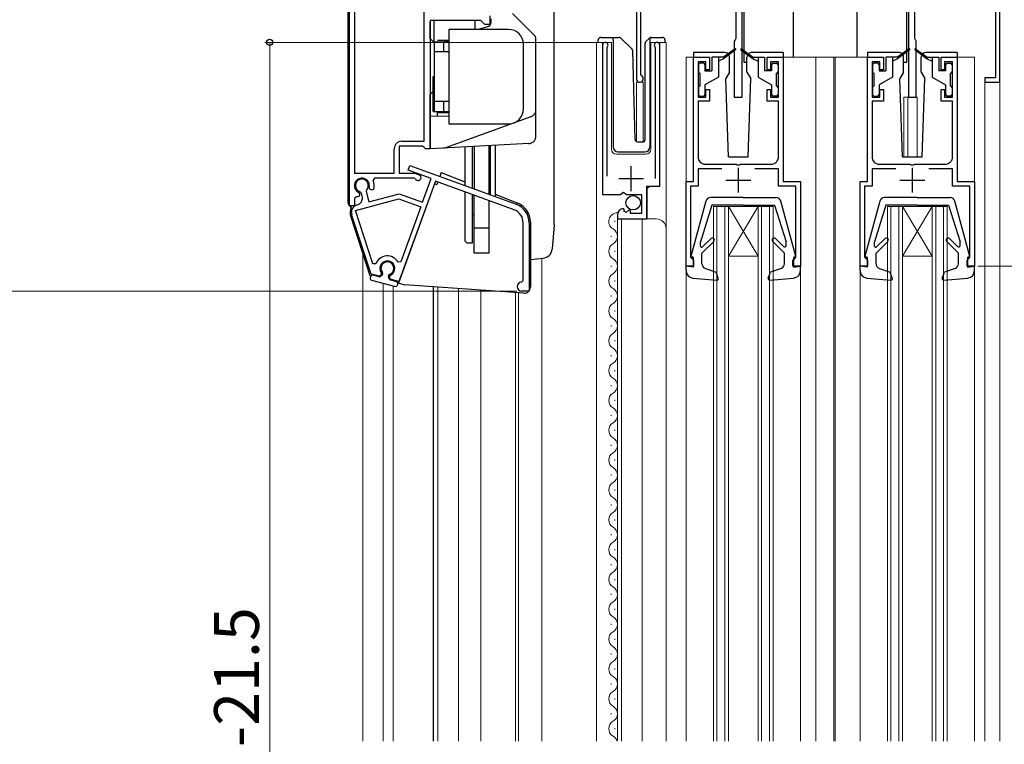
# Model space of a CAD drawing. Extents: x 0 to 1050, y 0 to 1583.
# Drawn here: x 194 to 392, y 947 to 1092 of the extents above; entities that cross this region are included whole.
import ezdxf

# ---------------------------------------------------------------- set-up
doc = ezdxf.new("R2010")
doc.units = 0
doc.linetypes.add('YDIVIDE_1', pattern=[15, 10, -1, 1, -1, 1, -1])
for name, color, linetype, lineweight in [('YKK_11', 7, 'CONTINUOUS', 30), ('YKK_12', 2, 'CONTINUOUS', 13), ('YKK_13', 4, 'CONTINUOUS', 30), ('YKK_D', 6, 'CONTINUOUS', 13)]:
    doc.layers.add(name, color=color, linetype=linetype, lineweight=lineweight)
doc.styles.add('text-b', font='txt')

msp = doc.modelspace()

# ---------------------------------------------------------------- linework, layer by layer
at = {"layer": 'YKK_11', "linetype": 'ByBlock', "lineweight": -2, "ltscale": 0.5}
for p, q in [((260.51, 1054.81), (260.51, 1111.95)), ((261.51, 1111.25), (261.51, 1061.41)), ((275.51, 1067.81), (275.51, 1101.02)), ((318.21, 1098.9), (318.21, 1080.4)), ((319.11, 1081.27), (319.11, 1098.9)), ((338.21, 1098.9), (338.21, 1088.46)), ((339.51, 1076.7), (339.51, 1098.9)), ((372.91, 1098.9), (372.91, 1076.7)), ((374.21, 1088.46), (374.21, 1098.9)), ((390.41, 1098.9), (390.41, 1080.6)), ((391.31, 1079.7), (391.31, 1098.9)), ((286.91, 1092.11), (276.71, 1092.11)), ((276.71, 1092.11), (276.71, 1066.31)), ((287.71, 1091.31), (286.91, 1092.11)), ((288.71, 1091.31), (287.71, 1091.31)), ((288.71, 1093.01), (288.71, 1091.31)), ((338.06, 1088.2), (337.91, 1087.94)), ((337.91, 1087.94), (337.91, 1076.7)), ((338.21, 1088.46), (338.06, 1088.2)), ((374.36, 1088.2), (374.21, 1088.46)), ((374.51, 1087.94), (374.36, 1088.2)), ((374.51, 1076.7), (374.51, 1087.94)), ((311.41, 1087.15), (311.41, 1057.1)), ((312.36, 1086.67), (312.42, 1086.84)), ((312.36, 1060.8), (312.36, 1086.67)), ((321.91, 1086.84), (321.96, 1086.67)), ((321.96, 1086.67), (321.96, 1060.3)), ((322.91, 1058.8), (322.91, 1087.15)), ((329.71, 1059.7), (329.71, 1084.7)), ((329.71, 1084.7), (332.91, 1084.7)), ((332.21, 1083.8), (330.61, 1083.8)), ((330.61, 1083.8), (330.61, 1076.7)), ((332.21, 1082.2), (332.21, 1083.8)), ((332.91, 1084.7), (332.91, 1082.2)), ((344.51, 1082.2), (344.51, 1084.7)), ((344.51, 1084.7), (347.71, 1084.7)), ((346.81, 1083.8), (345.21, 1083.8)), ((345.21, 1083.8), (345.21, 1082.2)), ((346.81, 1076.7), (346.81, 1083.8)), ((347.71, 1084.7), (347.71, 1059.7)), ((364.71, 1059.7), (364.71, 1084.7)), ((364.71, 1084.7), (367.91, 1084.7)), ((367.21, 1083.8), (365.61, 1083.8)), ((365.61, 1083.8), (365.61, 1076.7)), ((367.21, 1082.2), (367.21, 1083.8)), ((367.91, 1084.7), (367.91, 1082.2)), ((379.51, 1082.2), (379.51, 1084.7)), ((379.51, 1084.7), (382.71, 1084.7)), ((381.81, 1083.8), (380.21, 1083.8)), ((380.21, 1083.8), (380.21, 1082.2)), ((381.81, 1076.7), (381.81, 1083.8)), ((382.71, 1084.7), (382.71, 1059.7)), ((319.26, 1081.01), (319.11, 1081.27)), ((332.91, 1082.2), (332.21, 1082.2)), ((345.21, 1082.2), (344.51, 1082.2)), ((367.91, 1082.2), (367.21, 1082.2)), ((380.21, 1082.2), (379.51, 1082.2)), ((390.41, 1080.6), (388.31, 1080.6)), ((388.31, 1080.6), (388.31, 1079.7)), ((388.31, 1079.7), (391.31, 1079.7)), ((332.21, 1076.7), (332.21, 1078.2)), ((332.21, 1078.2), (332.91, 1078.2)), ((332.91, 1078.2), (332.91, 1075.9)), ((344.51, 1075.9), (344.51, 1078.2)), ((344.51, 1078.2), (345.21, 1078.2)), ((345.21, 1078.2), (345.21, 1076.7)), ((367.21, 1076.7), (367.21, 1078.2)), ((367.21, 1078.2), (367.91, 1078.2)), ((367.91, 1078.2), (367.91, 1075.9)), ((379.51, 1075.9), (379.51, 1078.2)), ((379.51, 1078.2), (380.21, 1078.2)), ((380.21, 1078.2), (380.21, 1076.7)), ((330.61, 1076.7), (332.21, 1076.7)), ((332.91, 1075.9), (330.61, 1075.9)), ((330.61, 1075.9), (330.61, 1064.7)), ((337.91, 1076.7), (339.51, 1076.7)), ((346.81, 1075.9), (344.51, 1075.9)), ((345.21, 1076.7), (346.81, 1076.7)), ((346.81, 1064.7), (346.81, 1075.9)), ((365.61, 1076.7), (367.21, 1076.7)), ((367.91, 1075.9), (365.61, 1075.9)), ((365.61, 1075.9), (365.61, 1064.7)), ((372.91, 1076.7), (374.51, 1076.7)), ((381.81, 1075.9), (379.51, 1075.9)), ((380.21, 1076.7), (381.81, 1076.7)), ((381.81, 1064.7), (381.81, 1075.9)), ((271.01, 1067.81), (275.51, 1067.81)), ((269.51, 1061.41), (269.51, 1066.31)), ((275.22, 1066.81), (270.51, 1066.81)), ((270.51, 1066.81), (270.51, 1061.41)), ((275.52, 1066.56), (275.22, 1066.81)), ((275.81, 1066.31), (275.52, 1066.56)), ((276.71, 1066.31), (275.81, 1066.31)), ((272.34, 1062.01), (272.68, 1062.95)), ((276.94, 1060.34), (272.34, 1062.01)), ((272.68, 1062.95), (294.01, 1055.19)), ((335.39, 1062.3), (330.61, 1062.3)), ((330.61, 1062.3), (330.61, 1058.8)), ((332.11, 1063.2), (338.25, 1063.2)), ((338.25, 1063.2), (338.44, 1063.08)), ((338.44, 1063.08), (338.99, 1063.08)), ((338.99, 1063.08), (339.17, 1063.2)), ((339.17, 1063.2), (345.31, 1063.2)), ((346.81, 1062.3), (342.03, 1062.3)), ((346.81, 1058.8), (346.81, 1062.3)), ((370.39, 1062.3), (365.61, 1062.3)), ((365.61, 1062.3), (365.61, 1058.8)), ((367.11, 1063.2), (373.25, 1063.2)), ((373.25, 1063.2), (373.44, 1063.08)), ((373.44, 1063.08), (373.99, 1063.08)), ((373.99, 1063.08), (374.17, 1063.2)), ((374.17, 1063.2), (380.31, 1063.2)), ((381.81, 1062.3), (377.03, 1062.3)), ((381.81, 1058.8), (381.81, 1062.3)), ((261.51, 1061.41), (269.51, 1061.41)), ((265.54, 1060.41), (265.27, 1059.98)), ((273.51, 1060.41), (265.54, 1060.41)), ((277.81, 1059.81), (270.46, 1039.61)), ((270.51, 1061.41), (273.59, 1061.41)), ((273.78, 1060.25), (273.51, 1060.41)), ((273.59, 1061.41), (274.52, 1061.08)), ((275.2, 1055.54), (276.94, 1060.34)), ((293.6, 1054.06), (277.81, 1059.81)), ((328.21, 1042.7), (328.21, 1059.7)), ((328.21, 1059.7), (329.71, 1059.7)), ((347.71, 1059.7), (351.21, 1059.7)), ((351.21, 1059.7), (351.21, 1042.7)), ((363.21, 1042.7), (363.21, 1059.7)), ((363.21, 1059.7), (364.71, 1059.7)), ((382.71, 1059.7), (386.21, 1059.7)), ((386.21, 1059.7), (386.21, 1042.7)), ((262.39, 1057.55), (262.55, 1057.2)), ((262.89, 1057.45), (262.68, 1057.66)), ((263.93, 1057.99), (263.85, 1057.7)), ((263.85, 1057.7), (264.41, 1055.62)), ((264.62, 1058.16), (264.46, 1058.51)), ((264.99, 1057.99), (264.62, 1058.16)), ((265.4, 1058.18), (264.99, 1057.99)), ((315.04, 1057.1), (315.58, 1057.55)), ((315.58, 1057.55), (315.91, 1057.4)), ((320.31, 1052.2), (320.31, 1058.8)), ((320.31, 1058.8), (322.91, 1058.8)), ((330.61, 1058.8), (329.11, 1058.8)), ((329.11, 1058.8), (329.11, 1044.5)), ((350.31, 1058.8), (346.81, 1058.8)), ((350.31, 1044.5), (350.31, 1058.8)), ((365.61, 1058.8), (364.11, 1058.8)), ((364.11, 1058.8), (364.11, 1044.5)), ((385.31, 1058.8), (381.81, 1058.8)), ((385.31, 1044.5), (385.31, 1058.8)), ((261.94, 1056.65), (261.51, 1056.38)), ((261.51, 1056.38), (261.51, 1054.81)), ((261.74, 1053.87), (270.45, 1056.21)), ((262.45, 1056.81), (262.04, 1056.61)), ((262.55, 1057.2), (262.45, 1056.81)), ((263.06, 1056.81), (262.89, 1057.45)), ((264.41, 1055.62), (270.5, 1057.25)), ((270.45, 1056.21), (274.85, 1054.6)), ((270.5, 1057.25), (275.2, 1055.54)), ((311.41, 1057.1), (315.04, 1057.1)), ((315.91, 1057.4), (316.21, 1057.1)), ((316.21, 1057.1), (319.21, 1057.1)), ((319.21, 1057.1), (319.21, 1053.3)), ((261.51, 1054.81), (260.51, 1054.81)), ((265.22, 1043.16), (261.74, 1053.87)), ((261.99, 1054.97), (262, 1054.98)), ((274.85, 1054.6), (270.83, 1043.56)), ((315.81, 1054.05), (315.59, 1054.3)), ((315.72, 1053.73), (315.81, 1054.05)), ((316.19, 1053.46), (315.72, 1053.73)), ((316.77, 1054.03), (316.19, 1053.46)), ((317.01, 1053.93), (316.77, 1054.03)), ((317.01, 1053.3), (317.01, 1053.93)), ((264.84, 1041.12), (260.95, 1053.06)), ((314.41, 1053), (314.41, 1052.2)), ((314.41, 1052.2), (320.31, 1052.2)), ((319.21, 1053.3), (317.01, 1053.3)), ((295.44, 1039.8), (295.44, 1051.43)), ((296.64, 1051.43), (296.64, 1037.7)), ((329.11, 1044.5), (329.41, 1044.2)), ((329.41, 1044.2), (329.71, 1043.9)), ((329.71, 1043.9), (329.71, 1042.7)), ((349.71, 1043.9), (350.01, 1044.2)), ((349.71, 1042.7), (349.71, 1043.9)), ((350.01, 1044.2), (350.31, 1044.5)), ((364.11, 1044.5), (364.41, 1044.2)), ((364.41, 1044.2), (364.71, 1043.9)), ((364.71, 1043.9), (364.71, 1042.7)), ((384.71, 1043.9), (385.01, 1044.2)), ((384.71, 1042.7), (384.71, 1043.9)), ((385.01, 1044.2), (385.31, 1044.5)), ((265.79, 1043.15), (265.22, 1043.16)), ((270.83, 1043.56), (270.29, 1043.51)), ((329.71, 1042.7), (328.21, 1042.7)), ((351.21, 1042.7), (349.71, 1042.7)), ((364.71, 1042.7), (363.21, 1042.7)), ((386.21, 1042.7), (384.71, 1042.7)), ((266.53, 1040.66), (264.84, 1041.12)), ((266.87, 1041), (266.53, 1040.66)), ((266.9, 1041.39), (266.87, 1041)), ((268.59, 1040.55), (268.75, 1040.9)), ((268.71, 1040.08), (268.59, 1040.55)), ((270.46, 1039.61), (268.71, 1040.08)), ((295.14, 1039.5), (295.44, 1039.8)), ((296.64, 1037.7), (295.14, 1037.7))]:
    msp.add_line(p, q, dxfattribs=at)
at = {"layer": 'YKK_11', "ltscale": 0.5}
for p, q in [((317.16, 1057.8), (317.16, 1062.8)), ((338.71, 1062.5), (338.71, 1057.5)), ((373.71, 1062.5), (373.71, 1057.5)), ((314.66, 1060.3), (319.66, 1060.3)), ((336.21, 1060), (341.21, 1060)), ((371.21, 1060), (376.21, 1060))]:
    msp.add_line(p, q, dxfattribs=at)
at = {"layer": 'YKK_11', "linetype": 'ByBlock', "lineweight": -2, "ltscale": 0.5}
for centre, radius, start, end in [((311.96, 1087.15), 0.55, 325.4396, 180.0001), ((322.36, 1087.15), 0.55, 360, 214.5606), ((318.91, 1080.4), 0.7, 180, 60), ((271.01, 1066.31), 1.5, 90, 180), ((332.11, 1064.7), 1.5, 180, 270), ((345.31, 1064.7), 1.5, 270, 360), ((367.11, 1064.7), 1.5, 180, 270), ((380.31, 1064.7), 1.5, 270, 360), ((263.01, 1058.91), 1.5, 344.5941, 245.4059), ((263.01, 1058.91), 1.3, 315, 255), ((263.01, 1058.91), 2.5, 342.8375, 25.3769), ((274.31, 1060.51), 0.6, 206.3878, 70), ((263.01, 1058.91), 2.5, 244.6232, 247.1626), ((261.61, 1056.42), 1.5, 285, 15), ((262.38, 1053.53), 1.5, 105, 198), ((292.64, 1051.43), 2.8, 0, 70), ((292.64, 1051.43), 4, 0, 70), ((315.71, 1053), 1.3, 95.2159, 180), ((268.13, 1042.26), 2.5, 29.9948, 159.198), ((268.13, 1042.26), 1.5, 294.5941, 215.406), ((295.14, 1038.6), 0.9, 90, 270)]:
    msp.add_arc(centre, radius, start, end, dxfattribs=at)
at = {"layer": 'YKK_12'}
for p, q in [((310.21, 947.2), (310.21, 1087.7)), ((310.21, 1087.7), (313.21, 1087.7)), ((311.41, 1087.7), (311.41, 1058.1)), ((313.21, 1087.7), (313.21, 1066.2)), ((321.11, 1087.7), (324.21, 1087.7)), ((321.11, 1066.2), (321.11, 1087.7)), ((322.91, 1087.7), (322.91, 1059.3)), ((324.21, 1087.7), (324.21, 947.2)), ((330.71, 1084.7), (328.21, 1084.7)), ((328.21, 1084.7), (328.21, 1059.2)), ((346.71, 1084.7), (365.71, 1084.7)), ((354.31, 1084.7), (354.31, 947.2)), ((357.91, 1084.7), (357.91, 947.2)), ((358.21, 1084.7), (358.21, 947.2)), ((381.71, 1084.7), (386.21, 1084.7)), ((386.21, 1059.2), (386.21, 1084.7)), ((319.61, 1079.7), (318.21, 1079.7)), ((318.21, 1067.76), (318.21, 1079.7)), ((319.61, 1067.7), (319.61, 1079.7)), ((388.31, 947.2), (388.31, 1079.7)), ((391.31, 1079.7), (388.31, 1079.7)), ((391.31, 947.2), (391.31, 1079.7)), ((372.01, 1064.7), (372.01, 1076.7)), ((374.71, 1076.7), (372.01, 1076.7)), ((372.81, 1064.7), (372.81, 1076.7)), ((374.71, 1064.7), (374.71, 1076.7)), ((314.21, 1065.2), (320.11, 1065.2)), ((320.91, 1058.8), (320.41, 1058.3)), ((320.41, 1058.3), (320.41, 1052.2)), ((333.71, 1054.7), (345.71, 1054.7)), ((333.71, 947.2), (333.71, 1054.7)), ((334.41, 947.2), (334.41, 1054.7)), ((336.01, 947.2), (336.01, 1054.7)), ((342.71, 1054.7), (336.71, 1044.7)), ((336.71, 1054.7), (342.71, 1044.7)), ((336.71, 947.2), (336.71, 1054.7)), ((342.71, 947.2), (342.71, 1054.7)), ((343.41, 947.2), (343.41, 1054.7)), ((345.01, 947.2), (345.01, 1054.7)), ((345.71, 947.2), (345.71, 1054.7)), ((368.71, 1054.7), (380.71, 1054.7)), ((368.71, 947.2), (368.71, 1054.7)), ((369.41, 947.2), (369.41, 1054.7)), ((371.01, 947.2), (371.01, 1054.7)), ((371.71, 1054.7), (377.71, 1044.7)), ((377.71, 1054.7), (371.71, 1044.7)), ((371.71, 947.2), (371.71, 1054.7)), ((377.71, 947.2), (377.71, 1054.7)), ((378.41, 947.2), (378.41, 1054.7)), ((380.01, 947.2), (380.01, 1054.7)), ((380.71, 947.2), (380.71, 1054.7)), ((313.91, 1051.79), (313.91, 1051.59)), ((314.41, 1052.2), (322.21, 1052.2)), ((314.41, 1052.2), (314.41, 947.2)), ((315.21, 1052.2), (315.21, 947.2)), ((319.41, 1052.2), (319.41, 947.2)), ((313.15, 1048.79), (313.15, 1048.59)), ((313.91, 1045.79), (313.91, 1045.59)), ((263.21, 947.2), (263.21, 1045.03)), ((299.21, 947.2), (299.21, 1044.31)), ((299.21, 947.2), (299.21, 1044.28)), ((336.71, 1044.7), (342.71, 1044.7)), ((371.71, 1044.7), (377.71, 1044.7)), ((313.15, 1042.79), (313.15, 1042.59)), ((328.21, 1041.8), (328.21, 947.2)), ((351.21, 1041.8), (351.21, 947.2)), ((363.21, 1041.8), (363.21, 947.2)), ((386.21, 947.2), (386.21, 1041.8)), ((313.91, 1039.79), (313.91, 1039.59)), ((267.31, 947.2), (267.31, 1039.27)), ((269.31, 947.2), (269.31, 1038.73)), ((278.31, 947.2), (278.31, 1038.47)), ((282.41, 947.2), (282.41, 1038.18)), ((286.91, 947.2), (286.91, 1037.87)), ((293.91, 947.2), (293.91, 1037.38)), ((294.51, 947.2), (294.51, 1037.34)), ((313.15, 1036.79), (313.15, 1036.59)), ((313.91, 1033.79), (313.91, 1033.59)), ((313.15, 1030.79), (313.15, 1030.59)), ((313.91, 1027.79), (313.91, 1027.59)), ((313.15, 1024.79), (313.15, 1024.59)), ((313.91, 1021.79), (313.91, 1021.59)), ((313.15, 1018.79), (313.15, 1018.59)), ((313.91, 1015.79), (313.91, 1015.59)), ((313.15, 1012.79), (313.15, 1012.59)), ((313.91, 1009.79), (313.91, 1009.59)), ((313.15, 1006.79), (313.15, 1006.59)), ((313.91, 1003.79), (313.91, 1003.59)), ((313.15, 1000.79), (313.15, 1000.59)), ((313.91, 997.79), (313.91, 997.59)), ((313.15, 994.79), (313.15, 994.59)), ((313.91, 991.79), (313.91, 991.59)), ((313.15, 988.79), (313.15, 988.59)), ((313.91, 985.79), (313.91, 985.59)), ((313.15, 982.79), (313.15, 982.59)), ((313.91, 979.79), (313.91, 979.59)), ((313.15, 976.79), (313.15, 976.59)), ((313.91, 973.79), (313.91, 973.59)), ((313.15, 970.79), (313.15, 970.59)), ((313.91, 967.79), (313.91, 967.59)), ((313.15, 964.79), (313.15, 964.59)), ((313.91, 961.79), (313.91, 961.59)), ((313.15, 958.79), (313.15, 958.59)), ((313.91, 955.79), (313.91, 955.59)), ((313.15, 952.79), (313.15, 952.59)), ((313.91, 949.79), (313.91, 949.59))]:
    msp.add_line(p, q, dxfattribs=at)
at = {"layer": 'YKK_12', "ltscale": 1.5}
for centre, radius, start, end in [((314.21, 1066.2), 1, 180, 270), ((320.11, 1066.2), 1, 270, 0), ((314.37, 1051.69), 1.72, 86.4509, 240.8094), ((322.21, 1050.2), 2, 0, 90), ((312.69, 1048.69), 1.72, 299.1994, 60.8006), ((314.37, 1045.69), 1.72, 119.1906, 240.8094), ((312.69, 1042.69), 1.72, 299.1994, 60.8006), ((314.37, 1039.69), 1.72, 119.1906, 240.8094), ((312.69, 1036.69), 1.72, 299.1994, 60.8006), ((314.37, 1033.69), 1.72, 119.1906, 240.8094), ((312.69, 1030.69), 1.72, 299.1994, 60.8006), ((314.37, 1027.69), 1.72, 119.1906, 240.8094), ((312.69, 1024.69), 1.72, 299.1994, 60.8006), ((314.37, 1021.69), 1.72, 119.1906, 240.8094), ((312.69, 1018.69), 1.72, 299.1994, 60.8006), ((314.37, 1015.69), 1.72, 119.1906, 240.8094), ((312.69, 1012.69), 1.72, 299.1994, 60.8006), ((314.37, 1009.69), 1.72, 119.1906, 240.8094), ((312.69, 1006.69), 1.72, 299.1994, 60.8006), ((314.37, 1003.69), 1.72, 119.1906, 240.8094), ((312.69, 1000.69), 1.72, 299.1994, 60.8006), ((314.37, 997.69), 1.72, 119.1906, 240.8094), ((312.69, 994.69), 1.72, 299.1994, 60.8006), ((314.37, 991.69), 1.72, 119.1906, 240.8094), ((312.69, 988.69), 1.72, 299.1994, 60.8006), ((314.37, 985.69), 1.72, 119.1906, 240.8094), ((312.69, 982.69), 1.72, 299.1994, 60.8006), ((314.37, 979.69), 1.72, 119.1906, 240.8094), ((312.69, 976.69), 1.72, 299.1994, 60.8006), ((314.37, 973.69), 1.72, 119.1906, 240.8094), ((312.69, 970.69), 1.72, 299.1994, 60.8006), ((314.37, 967.69), 1.72, 119.1906, 240.8094), ((312.69, 964.69), 1.72, 299.1994, 60.8006), ((314.37, 961.69), 1.72, 119.1906, 240.8094), ((312.7, 958.69), 1.72, 299.1994, 60.8006), ((314.37, 955.69), 1.72, 119.1906, 240.8094), ((312.7, 952.69), 1.72, 299.1994, 60.8006), ((314.37, 949.69), 1.72, 119.1906, 240.8094), ((312.7, 946.69), 1.72, 17.1843, 60.8006)]:
    msp.add_arc(centre, radius, start, end, dxfattribs=at)
at = {"layer": 'YKK_13', "ltscale": 1.5}
for p, q in [((260.21, 1112.18), (260.21, 1055.51)), ((301.71, 1051.2), (301.71, 1097.11)), ((339.81, 1098.6), (339.81, 1086.07)), ((372.61, 1083.7), (372.61, 1098.6)), ((293.31, 1093.52), (297.72, 1089.11)), ((349.81, 1084.7), (349.81, 1094.7)), ((362.61, 1084.7), (362.61, 1094.7)), ((276.71, 1088.51), (276.71, 1091.81)), ((277.51, 1087.81), (277.51, 1092.11)), ((285.71, 1092.11), (285.71, 1090.31)), ((289.01, 1091.78), (289.01, 1092.42)), ((292.51, 1090.31), (280.51, 1090.31)), ((280.51, 1090.31), (280.51, 1071.31)), ((288.27, 1090.81), (286.4, 1090.31)), ((276.71, 1088.51), (277.51, 1087.71)), ((277.51, 1087.81), (277.51, 1073.81)), ((277.51, 1087.81), (280.51, 1087.81)), ((280.51, 1088.11), (278.21, 1088.11)), ((279.51, 1085.81), (279.51, 1087.81)), ((279.71, 1087.81), (279.71, 1088.11)), ((280.01, 1087.81), (280.01, 1088.11)), ((280.31, 1087.81), (280.31, 1088.11)), ((295.51, 1074.31), (295.51, 1087.31)), ((298.01, 1068.85), (298.01, 1088.4)), ((310.56, 1087.7), (310.56, 1088.2)), ((311.06, 1088.7), (313.56, 1088.7)), ((313.56, 1088.7), (314.75, 1088.7)), ((313.56, 1088.2), (313.56, 1088.7)), ((313.56, 1088.2), (313.56, 1066.7)), ((315.11, 1088.55), (317.34, 1086.32)), ((319.96, 1068.18), (319.96, 1087.49)), ((320.11, 1087.85), (320.82, 1088.55)), ((320.96, 1088.41), (320.96, 1088.65)), ((320.96, 1087.99), (320.96, 1088.41)), ((320.96, 1066.7), (320.96, 1087.99)), ((321.17, 1088.7), (323.46, 1088.7)), ((323.96, 1088.2), (323.96, 1087.7)), ((280.51, 1085.81), (277.51, 1085.81)), ((317.95, 1068.19), (317.48, 1085.98)), ((335.96, 1085.7), (329.71, 1085.7)), ((329.71, 1085.7), (329.71, 1084.7)), ((338.05, 1086.38), (335.71, 1084.7)), ((338.17, 1086.22), (335.71, 1084.4)), ((339.25, 1086.22), (341.71, 1084.4)), ((339.37, 1086.38), (341.71, 1084.7)), ((339.81, 1085.81), (339.81, 1083.7)), ((347.71, 1085.7), (341.46, 1085.7)), ((347.71, 1085.7), (347.71, 1084.7)), ((370.96, 1085.7), (364.71, 1085.7)), ((364.71, 1085.7), (364.71, 1084.7)), ((373.05, 1086.38), (370.71, 1084.7)), ((373.17, 1086.22), (370.71, 1084.4)), ((374.25, 1086.22), (376.71, 1084.4)), ((374.37, 1086.38), (376.71, 1084.7)), ((382.71, 1085.7), (376.46, 1085.7)), ((382.71, 1085.7), (382.71, 1084.7)), ((331.71, 1083.5), (331.01, 1083.5)), ((333.41, 1084.7), (333.41, 1082)), ((335.71, 1084.7), (333.41, 1084.7)), ((334.71, 1084.7), (334.71, 1080.7)), ((335.71, 1084.4), (334.71, 1083.9)), ((335.71, 1084.7), (335.85, 1084.51)), ((336.96, 1081.7), (336.96, 1084.7)), ((339.81, 1083.7), (340.46, 1083.7)), ((340.46, 1081.7), (340.46, 1084.7)), ((341.71, 1084.7), (341.57, 1084.51)), ((341.71, 1084.7), (344.01, 1084.7)), ((341.71, 1084.4), (342.71, 1083.9)), ((342.71, 1084.7), (342.71, 1080.7)), ((344.01, 1084.7), (344.01, 1082)), ((345.71, 1083.5), (346.41, 1083.5)), ((366.71, 1083.5), (366.01, 1083.5)), ((368.41, 1084.7), (368.41, 1082)), ((370.71, 1084.7), (368.41, 1084.7)), ((369.71, 1084.7), (369.71, 1080.7)), ((370.71, 1084.4), (369.71, 1083.9)), ((370.71, 1084.7), (370.85, 1084.51)), ((371.96, 1081.7), (371.96, 1084.7)), ((371.96, 1083.7), (372.61, 1083.7)), ((375.46, 1081.7), (375.46, 1084.7)), ((376.71, 1084.7), (376.57, 1084.51)), ((376.71, 1084.7), (379.01, 1084.7)), ((376.71, 1084.4), (377.71, 1083.9)), ((377.71, 1084.7), (377.71, 1080.7)), ((379.01, 1084.7), (379.01, 1082)), ((380.71, 1083.5), (381.41, 1083.5)), ((330.71, 1083.2), (330.71, 1081.8)), ((331.01, 1078.9), (331.01, 1081.5)), ((332.01, 1083.2), (332.01, 1082)), ((332.01, 1082), (333.41, 1082)), ((336.96, 1081.7), (336.21, 1080.41)), ((340.46, 1081.7), (341.21, 1080.41)), ((345.41, 1082), (344.01, 1082)), ((345.41, 1083.2), (345.41, 1082)), ((346.41, 1078.9), (346.41, 1081.5)), ((346.71, 1083.2), (346.71, 1081.8)), ((365.71, 1083.2), (365.71, 1081.8)), ((366.01, 1078.9), (366.01, 1081.5)), ((367.01, 1083.2), (367.01, 1082)), ((367.01, 1082), (368.41, 1082)), ((371.96, 1081.7), (371.21, 1080.41)), ((375.46, 1081.7), (376.21, 1080.41)), ((380.41, 1082), (379.01, 1082)), ((380.41, 1083.2), (380.41, 1082)), ((381.41, 1078.9), (381.41, 1081.5)), ((381.71, 1083.2), (381.71, 1081.8)), ((277.31, 1080.81), (277.51, 1080.81)), ((277.31, 1073.81), (277.31, 1080.81)), ((334.71, 1080.7), (332.01, 1079.14)), ((336.71, 1064.7), (336.21, 1080.41)), ((340.71, 1064.7), (341.21, 1080.41)), ((342.71, 1080.7), (345.41, 1079.14)), ((369.71, 1080.7), (367.01, 1079.14)), ((371.71, 1064.7), (371.21, 1080.41)), ((375.71, 1064.7), (376.21, 1080.41)), ((377.71, 1080.7), (380.41, 1079.14)), ((277.31, 1077.81), (276.71, 1077.21)), ((330.71, 1078.6), (330.71, 1077.2)), ((332.01, 1079.14), (332.01, 1077.2)), ((345.41, 1079.14), (345.41, 1077.2)), ((346.71, 1078.6), (346.71, 1077.2)), ((365.71, 1078.6), (365.71, 1077.2)), ((367.01, 1079.14), (367.01, 1077.2)), ((380.41, 1079.14), (380.41, 1077.2)), ((381.71, 1078.6), (381.71, 1077.2)), ((276.71, 1072.81), (276.71, 1077.21)), ((280.51, 1075.81), (277.51, 1075.81)), ((279.51, 1073.81), (279.51, 1075.81)), ((331.01, 1076.9), (331.71, 1076.9)), ((346.41, 1076.9), (345.71, 1076.9)), ((366.01, 1076.9), (366.71, 1076.9)), ((381.41, 1076.9), (380.71, 1076.9)), ((277.31, 1073.81), (277.51, 1073.81)), ((277.51, 1073.81), (280.51, 1073.81)), ((278.21, 1072.84), (278.21, 1073.81)), ((280.51, 1073.51), (278.21, 1073.51)), ((279.71, 1073.51), (279.71, 1073.81)), ((280.01, 1073.81), (280.01, 1073.51)), ((280.31, 1073.51), (280.31, 1073.81)), ((280.51, 1072.88), (276.71, 1072.81)), ((276.71, 1066.31), (276.71, 1072.81)), ((279.92, 1066.55), (297.03, 1072.77)), ((280.51, 1071.31), (292.51, 1071.31)), ((318.45, 1067.7), (319.48, 1067.7)), ((296.59, 1067.35), (276.71, 1066.31)), ((283.71, 1066.68), (283.71, 1058.93)), ((285.21, 1066.76), (285.21, 1058.39)), ((285.61, 1066.78), (285.61, 1058.24)), ((288.61, 1057.15), (288.61, 1066.94)), ((288.81, 1066.95), (288.81, 1057.08)), ((289.81, 1067), (289.81, 1056.71)), ((314.56, 1065.7), (319.93, 1065.7)), ((336.71, 1064.7), (340.71, 1064.7)), ((371.71, 1064.7), (375.71, 1064.7)), ((278.98, 1061.56), (278.69, 1060.76)), ((278.98, 1061.56), (283.71, 1059.65)), ((278.28, 1059.63), (278.09, 1059.12)), ((277.62, 1059.29), (270.34, 1039.29)), ((277.62, 1059.29), (278.09, 1059.12)), ((283.71, 1057.66), (283.71, 1047.81)), ((288.81, 1058.31), (288.61, 1058.31)), ((285.21, 1057.11), (285.21, 1047.31)), ((285.61, 1053.31), (285.61, 1056.97)), ((285.61, 1045.31), (285.61, 1056.97)), ((288.61, 1045.31), (288.61, 1055.87)), ((289.81, 1057.18), (294.39, 1055.34)), ((332.16, 1055.76), (329.22, 1044.88)), ((339.71, 1056.5), (333.12, 1056.5)), ((339.71, 1056.5), (346.3, 1056.5)), ((350.2, 1044.88), (347.26, 1055.76)), ((367.16, 1055.76), (364.22, 1044.88)), ((374.71, 1056.5), (368.12, 1056.5)), ((374.71, 1056.5), (381.3, 1056.5)), ((385.2, 1044.88), (382.26, 1055.76)), ((333.41, 1055), (331.11, 1047.59)), ((339.71, 1055), (333.41, 1055)), ((339.71, 1055), (346.01, 1055)), ((346.01, 1055), (348.31, 1047.59)), ((368.41, 1055), (366.11, 1047.59)), ((374.71, 1055), (368.41, 1055)), ((374.71, 1055), (381.01, 1055)), ((381.01, 1055), (383.31, 1047.59)), ((260.79, 1052.63), (264.62, 1040.82)), ((285.31, 1053.01), (285.61, 1053.31)), ((296.89, 1051.63), (296.89, 1038.46)), ((288.61, 1050.31), (285.61, 1050.31)), ((301.71, 1051.03), (301.28, 1046.12)), ((284.21, 1047.31), (283.71, 1047.81)), ((331.11, 1046.74), (331.11, 1047.59)), ((333.79, 1047.68), (331.41, 1045.3)), ((333.23, 1048.25), (331.54, 1046.57)), ((345.63, 1047.68), (348.01, 1045.3)), ((346.19, 1048.25), (347.8, 1046.64)), ((348.31, 1046.85), (348.31, 1047.59)), ((366.11, 1046.74), (366.11, 1047.59)), ((368.79, 1047.68), (366.41, 1045.3)), ((368.23, 1048.25), (366.54, 1046.57)), ((380.63, 1047.68), (383.01, 1045.3)), ((381.19, 1048.25), (382.8, 1046.64)), ((383.31, 1046.85), (383.31, 1047.59)), ((285.21, 1047.31), (284.21, 1047.31)), ((288.61, 1045.31), (285.61, 1045.31)), ((296.89, 1044.07), (299.46, 1044.3)), ((329.61, 1044.5), (329.51, 1044.5)), ((329.61, 1044.5), (329.61, 1042.5)), ((331.41, 1043.19), (331.41, 1045.3)), ((348.01, 1043.19), (348.01, 1045.3)), ((349.81, 1044.5), (349.81, 1042.5)), ((349.81, 1044.5), (349.91, 1044.5)), ((364.61, 1044.5), (364.51, 1044.5)), ((364.61, 1044.5), (364.61, 1042.5)), ((366.41, 1043.19), (366.41, 1045.3)), ((383.01, 1043.19), (383.01, 1045.3)), ((384.81, 1044.5), (384.81, 1042.5)), ((384.81, 1044.5), (384.91, 1044.5)), ((328.21, 1041.8), (328.21, 1042.7)), ((329.61, 1042.5), (328.21, 1042.7)), ((328.31, 1042.5), (328.31, 1042.5)), ((332.09, 1042.24), (334.25, 1041.5)), ((347.34, 1042.24), (345.17, 1041.5)), ((349.81, 1042.5), (351.21, 1042.7)), ((351.21, 1041.8), (351.21, 1042.7)), ((363.21, 1041.8), (363.21, 1042.7)), ((364.61, 1042.5), (363.21, 1042.7)), ((363.31, 1042.5), (363.31, 1042.5)), ((367.09, 1042.24), (369.25, 1041.5)), ((382.34, 1042.24), (380.17, 1041.5)), ((384.81, 1042.5), (386.21, 1042.7)), ((386.21, 1041.8), (386.21, 1042.7)), ((264.62, 1040.82), (264.84, 1040.76)), ((264.8, 1040.67), (264.7, 1040.28)), ((264.91, 1039.91), (269.74, 1038.62)), ((266.47, 1040.53), (265.17, 1040.88)), ((267.14, 1040.99), (266.76, 1040.61)), ((268.49, 1040.14), (268.35, 1040.67)), ((270, 1039.58), (268.7, 1039.93)), ((329.58, 1040.31), (334.38, 1039.89)), ((334.69, 1040.3), (334.25, 1041.5)), ((344.73, 1040.3), (345.17, 1041.5)), ((345.04, 1039.89), (349.84, 1040.31)), ((364.58, 1040.31), (369.38, 1039.89)), ((369.69, 1040.3), (369.25, 1041.5)), ((379.73, 1040.3), (380.17, 1041.5)), ((380.04, 1039.89), (384.84, 1040.31)), ((270.21, 1039.22), (270.11, 1038.83)), ((270.22, 1039.32), (271.67, 1038.93)), ((295.6, 1037.26), (271.67, 1038.93)), ((277.31, 1038.54), (277.31, 947.2))]:
    msp.add_line(p, q, dxfattribs=at)
msp.add_circle((317.56, 1055.45), 1.45, dxfattribs=at)
for centre, radius, start, end in [((288.01, 1091.78), 1, 285, 0), ((292.51, 1087.31), 3, 0, 90), ((297.01, 1088.4), 1, 0, 45), ((311.06, 1088.2), 0.5, 90, 180), ((314.75, 1088.2), 0.5, 45, 90), ((320.46, 1087.49), 0.5, 135, 180), ((321.17, 1088.2), 0.5, 90, 114.4698), ((323.46, 1088.2), 0.5, 0, 90), ((316.98, 1085.97), 0.5, 1.5, 45), ((335.96, 1084.7), 1, 0, 90), ((338.11, 1086.3), 0.1, 306.4952, 125.6767), ((339.31, 1086.3), 0.1, 54.3233, 233.5048), ((341.46, 1084.7), 1, 148.6929, 180), ((341.46, 1084.7), 1, 90, 135.8221), ((370.96, 1084.7), 1, 44.0169, 90), ((370.96, 1084.7), 1, 0, 31.1432), ((373.11, 1086.3), 0.1, 306.4952, 125.6767), ((374.31, 1086.3), 0.1, 54.3233, 233.5048), ((376.46, 1084.7), 1, 90, 180), ((331.01, 1083.2), 0.3, 90, 180), ((331.71, 1083.2), 0.3, 0, 90), ((345.71, 1083.2), 0.3, 90, 180), ((346.41, 1083.2), 0.3, 0, 90), ((366.01, 1083.2), 0.3, 90, 180), ((366.71, 1083.2), 0.3, 0, 90), ((380.71, 1083.2), 0.3, 90, 180), ((381.41, 1083.2), 0.3, 0, 90), ((331.01, 1081.8), 0.3, 180, 270), ((346.41, 1081.8), 0.3, 270, 0), ((366.01, 1081.8), 0.3, 180, 270), ((381.41, 1081.8), 0.3, 270, 0), ((331.01, 1078.6), 0.3, 90, 180), ((346.41, 1078.6), 0.3, 0, 90), ((366.01, 1078.6), 0.3, 90, 180), ((381.41, 1078.6), 0.3, 0, 90), ((331.01, 1077.2), 0.3, 180, 270), ((331.71, 1077.2), 0.3, 270, 0), ((345.71, 1077.2), 0.3, 180, 270), ((346.41, 1077.2), 0.3, 270, 0), ((366.01, 1077.2), 0.3, 180, 270), ((366.71, 1077.2), 0.3, 270, 0), ((380.71, 1077.2), 0.3, 180, 270), ((381.41, 1077.2), 0.3, 270, 0), ((292.51, 1074.31), 3, 270, 0), ((318.45, 1068.2), 0.5, 181.5, 270), ((319.46, 1068.18), 0.5, 272, 0), ((279.41, 1067.96), 1.5, 273, 290), ((314.56, 1066.7), 1, 180, 270), ((319.93, 1066.7), 1, 270, 358), ((261.21, 1055.51), 1, 180, 247.051), ((333.12, 1055.5), 1, 90, 164.893), ((346.3, 1055.5), 1, 15.1069, 90), ((368.12, 1055.5), 1, 90, 164.893), ((381.3, 1055.5), 1, 15.1069, 90), ((263.64, 1053.56), 3, 159.8132, 198), ((292.89, 1051.63), 4, 0, 68), ((299.71, 1051.2), 2, 355, 0), ((333.51, 1047.96), 0.4, 315, 134.8301), ((345.91, 1047.96), 0.4, 45, 225), ((368.51, 1047.96), 0.4, 315, 134.8301), ((380.91, 1047.96), 0.4, 45, 225), ((299.28, 1046.29), 2, 275, 355), ((331.36, 1046.74), 0.25, 180, 314.8301), ((348.01, 1046.85), 0.3, 225, 360), ((366.36, 1046.74), 0.25, 180, 314.8301), ((383.01, 1046.85), 0.3, 225, 360), ((329.51, 1044.8), 0.3, 164.893, 270), ((349.91, 1044.8), 0.3, 270, 15.1069), ((364.51, 1044.8), 0.3, 164.893, 270), ((384.91, 1044.8), 0.3, 270, 15.1069), ((268.13, 1042.26), 1.3, 288.5833, 221.4167), ((329.71, 1041.8), 1.5, 180, 265.1024), ((332.41, 1043.19), 1, 180, 250.9853), ((347.01, 1043.19), 1, 289.0147, 360), ((349.71, 1041.8), 1.5, 274.8976, 360), ((364.71, 1041.8), 1.5, 180, 265.1024), ((367.41, 1043.19), 1, 180, 250.9853), ((382.01, 1043.19), 1, 289.0147, 360), ((384.71, 1041.8), 1.5, 274.8976, 360), ((264.99, 1040.2), 0.3, 165, 255), ((265.09, 1040.59), 0.3, 75, 165), ((266.54, 1040.82), 0.3, 255, 315), ((266.93, 1041.2), 0.3, 315, 41.4167), ((268.64, 1040.74), 0.3, 108.5833, 195), ((268.78, 1040.22), 0.3, 195, 255), ((334.41, 1040.19), 0.3, 265.1024, 20), ((345.02, 1040.19), 0.3, 160, 274.8976), ((369.41, 1040.19), 0.3, 265.1024, 20), ((380.02, 1040.19), 0.3, 160, 274.8976), ((269.82, 1038.91), 0.3, 255, 345), ((269.92, 1039.29), 0.3, 345, 75), ((295.69, 1038.46), 1.2, 266, 0)]:
    msp.add_arc(centre, radius, start, end, dxfattribs=at)
at = {"layer": 'YKK_13', "linetype": 'YDIVIDE_1', "ltscale": 1.5}
for centre, start in [((296.51, 1074.18), 290), ((296.51, 1068.85), 273)]:
    msp.add_arc(centre, 1.5, start, 0, dxfattribs=at)
at = {"layer": 'YKK_13', "ltscale": 1.5}
msp.add_open_spline([(320.82, 1088.55), (320.82, 1088.56), (320.83, 1088.57), (320.85, 1088.58), (320.87, 1088.6), (320.88, 1088.61), (320.9, 1088.62), (320.92, 1088.63), (320.94, 1088.64), (320.96, 1088.65), (320.96, 1088.65)], degree=3, dxfattribs=at)
at = {"layer": 'YKK_D'}
for p, q in [((310.96, 1087.7), (243.46, 1087.7)), ((244.46, 1087.7), (244.46, 759.2)), ((386.91, 1042.7), (539.21, 1042.7)), ((294.14, 1037.7), (166.21, 1037.7))]:
    msp.add_line(p, q, dxfattribs=at)
at = {"layer": 'YKK_D', "linetype": 'ByBlock', "lineweight": -2}
msp.add_circle((244.46, 1087.7), 0.638, dxfattribs=at)

# ---------------------------------------------------------------- texts
at = {"layer": 'YKK_D', "style": 'text-b'}
msp.add_text('網戸出来高=H-21.5', height=9, rotation=90, dxfattribs=at).set_placement((242.29, 868.86))

doc.saveas('drawing.dxf')
